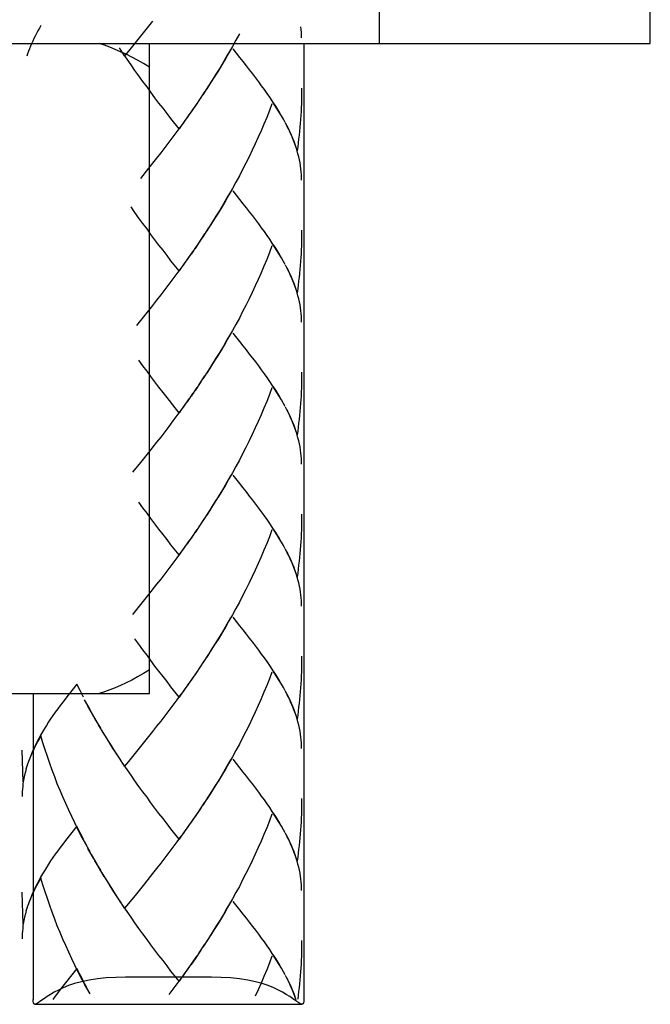
# Model space of a CAD drawing. Extents: x 60 to 153, y 97 to 215.
# Drawn here: x 139 to 143, y 131 to 139 of the extents above; entities that cross this region are included whole.
import ezdxf

# ---------------------------------------------------------------- set-up
doc = ezdxf.new("R2010")
doc.units = 0
doc.header["$MEASUREMENT"] = 0
doc.layers.add('GEOMETRIE', color=7, linetype='CONTINUOUS')

msp = doc.modelspace()

# ---------------------------------------------------------------- linework, layer by layer
at = {"layer": 'GEOMETRIE', "color": 250}
for points in [[(141.402, 138.434), (141.402, 139.3211)], [(143.3739, 138.434), (143.3739, 139.3211)], [(138.9353, 138.5646), (138.9243, 138.5456), (138.9139, 138.5257), (138.9043, 138.5064), (138.8943, 138.4878), (138.885, 138.4695), (138.8764, 138.4509), (138.8671, 138.4323), (138.8598, 138.4137), (138.8526, 138.3961), (138.845, 138.3775), (138.8385, 138.3596), (138.833, 138.341)], [(139.7494, 138.5963), (139.6904, 138.5232)], [(139.6904, 138.5232), (139.6319, 138.4506)], [(140.3808, 138.504), (140.356, 138.4581), (140.3305, 138.4123), (140.3047, 138.3672), (140.2789, 138.3224), (140.2523, 138.278), (140.2258, 138.2335), (140.1983, 138.1901), (140.1707, 138.1467), (140.1431, 138.104)], [(140.8346, 138.4747), (140.8342, 138.4953), (140.8328, 138.515), (140.8315, 138.536), (140.8297, 138.5567)], [(133.5155, 138.434), (143.3739, 138.434)], [(139.7263, 138.2625), (139.6825, 138.2886), (139.6391, 138.3124), (139.5974, 138.3351), (139.5561, 138.3555), (139.5161, 138.3744), (139.4765, 138.3916), (139.4376, 138.4078), (139.3983, 138.4216), (139.3601, 138.434)], [(139.6319, 138.4506), (139.5747, 138.3792), (139.5454, 138.3451)], [(139.7263, 133.7022), (139.7263, 138.434)], [(140.8501, 138.434), (140.8501, 131.4735)], [(139.5454, 138.3451), (139.5075, 138.4034)], [(139.9416, 137.8139), (139.883, 137.8873), (139.8544, 137.9248), (139.8251, 137.9631), (139.7952, 138.001), (139.7662, 138.0396), (139.737, 138.0788), (139.7084, 138.1181), (139.6791, 138.1577), (139.6498, 138.1977), (139.6205, 138.238), (139.5926, 138.2793), (139.564, 138.3203), (139.5354, 138.3617)], [(140.3168, 138.3892), (140.2906, 138.3444), (140.2644, 138.3003), (140.2382, 138.2556), (140.2107, 138.2111), (140.1831, 138.1677), (140.1562, 138.1253)], [(140.7023, 137.8825), (140.6875, 137.908), (140.6716, 137.9345), (140.6551, 137.9617), (140.6378, 137.9886), (140.6206, 138.0158), (140.602, 138.0433), (140.5834, 138.0712), (140.5634, 138.0992), (140.5431, 138.1271), (140.5221, 138.1553), (140.5007, 138.1846), (140.4787, 138.2132), (140.4559, 138.2425), (140.4325, 138.2724), (140.4084, 138.3024), (140.3843, 138.3327), (140.3347, 138.3947)], [(140.1283, 138.0823), (140.0866, 138.0196)], [(140.1562, 138.1253), (140.1152, 138.0616)], [(140.8346, 138.1102), (140.8342, 138.0816), (140.8342, 138.053), (140.8328, 138.0247), (140.8328, 137.9958), (140.8315, 137.9672), (140.8301, 137.9383), (140.8287, 137.9097), (140.8263, 137.8814), (140.8246, 137.8521), (140.8218, 137.8239), (140.8191, 137.7953), (140.816, 137.767), (140.8129, 137.7385), (140.8094, 137.7102), (140.806, 137.6816), (140.8018, 137.653)], [(140.0708, 137.9986), (140.0291, 137.9359)], [(140.0997, 138.0402), (140.0584, 137.9775)], [(140.6182, 137.9951), (140.5996, 137.9458), (140.5803, 137.8966), (140.56, 137.848), (140.54, 137.7994), (140.519, 137.7519), (140.4969, 137.7033)], [(140.6764, 137.9303), (140.6609, 137.9538), (140.6461, 137.9782), (140.6306, 138.0023)], [(140.0139, 137.9148), (139.9716, 137.8542)], [(140.0425, 137.9565), (140.0005, 137.8952)], [(139.9847, 137.8745), (139.9416, 137.8139)], [(140.7157, 137.8594), (140.7033, 137.8825)], [(140.8018, 137.653), (140.7936, 137.6778), (140.7856, 137.7026), (140.7757, 137.7278), (140.7653, 137.7536), (140.7546, 137.7791), (140.7426, 137.8049), (140.7302, 137.8304), (140.7171, 137.8559)], [(139.9554, 137.8335), (139.9264, 137.7939), (139.8972, 137.755), (139.8672, 137.715), (139.8379, 137.6768), (139.8083, 137.6382), (139.7786, 137.6003)], [(140.7956, 137.6768), (140.7881, 137.6992), (140.7794, 137.7212), (140.7701, 137.7436), (140.7608, 137.7667), (140.7508, 137.7894), (140.7398, 137.8125), (140.7281, 137.8359)], [(140.4969, 137.7033), (140.4746, 137.6568), (140.4518, 137.6096), (140.4287, 137.5621), (140.405, 137.5159), (140.3808, 137.4701), (140.356, 137.4236), (140.3305, 137.3778), (140.3047, 137.3333), (140.2789, 137.2882), (140.2523, 137.2437), (140.2258, 137.1993), (140.1983, 137.1559), (140.1707, 137.1125)], [(140.8346, 137.4398), (140.8342, 137.4608), (140.8328, 137.4811), (140.8315, 137.5011), (140.8297, 137.5228), (140.8273, 137.5435), (140.8235, 137.5652), (140.8191, 137.5876), (140.8142, 137.6096), (140.808, 137.6317), (140.8018, 137.6537)], [(139.7786, 137.6003), (139.7201, 137.5255)], [(139.7201, 137.5255), (139.6608, 137.4522)], [(140.3168, 137.3554), (140.2906, 137.3102), (140.2644, 137.2661), (140.2382, 137.2217), (140.2107, 137.1776), (140.1831, 137.1335)], [(140.7023, 136.8482), (140.6875, 136.8737), (140.6716, 136.9006), (140.6551, 136.9275), (140.6378, 136.9543), (140.6206, 136.9816), (140.602, 137.0088), (140.5834, 137.0367), (140.5634, 137.0646), (140.5431, 137.0925), (140.5221, 137.1211), (140.5007, 137.1504), (140.4787, 137.1786), (140.4559, 137.2083), (140.4325, 137.2382), (140.4084, 137.2679), (140.3843, 137.2992), (140.3347, 137.3605)], [(139.9416, 136.779), (139.883, 136.8531), (139.8544, 136.8906), (139.8251, 136.9289), (139.7952, 136.9664), (139.7662, 137.005), (139.737, 137.0446), (139.7084, 137.0839), (139.6791, 137.1228), (139.6498, 137.1631), (139.6205, 137.2034), (139.5926, 137.2444)], [(140.1831, 137.1335), (140.1431, 137.0694)], [(140.1562, 137.0911), (140.1152, 137.0274), (140.0866, 136.9854)], [(140.8346, 137.0763), (140.8342, 137.0474), (140.8342, 137.0188), (140.8328, 136.9898), (140.8328, 136.9612), (140.8315, 136.933), (140.8301, 136.9034), (140.8287, 136.8751), (140.8263, 136.8469), (140.8246, 136.8183), (140.8218, 136.7893), (140.8191, 136.7607), (140.816, 136.7332), (140.8129, 136.7042), (140.8094, 136.676), (140.806, 136.6481), (140.8018, 136.6188)], [(140.0997, 137.0064), (140.0584, 136.943)], [(140.1283, 137.0484), (140.0997, 137.0064)], [(140.0425, 136.922), (140.0005, 136.8606)], [(140.0708, 136.9637), (140.0291, 136.9016)], [(140.6182, 136.9609), (140.5996, 136.912), (140.5803, 136.8624), (140.56, 136.8138), (140.54, 136.7652), (140.519, 136.7173), (140.4969, 136.6691), (140.4746, 136.6226), (140.4518, 136.5754), (140.4287, 136.5278), (140.405, 136.482), (140.3808, 136.4352), (140.356, 136.3897), (140.3305, 136.3439), (140.3047, 136.2987), (140.2789, 136.254), (140.2523, 136.2095), (140.2258, 136.1651), (140.1983, 136.1217), (140.1707, 136.0779), (140.1431, 136.0352)], [(140.6764, 136.8961), (140.6609, 136.9196), (140.6461, 136.9437), (140.6306, 136.9681)], [(139.9847, 136.8407), (139.9416, 136.779)], [(140.0139, 136.881), (139.9716, 136.8203)], [(140.7157, 136.8252), (140.7033, 136.8482)], [(139.9554, 136.7993), (139.9264, 136.7597), (139.8972, 136.7204), (139.8672, 136.6815), (139.8379, 136.6422), (139.8083, 136.6036), (139.7786, 136.5661), (139.7494, 136.5278)], [(140.8018, 136.6188), (140.7936, 136.6439), (140.7856, 136.6688), (140.7757, 136.6939), (140.7653, 136.7187), (140.7546, 136.7445), (140.7426, 136.7707), (140.7302, 136.7959), (140.7171, 136.8214)], [(140.7956, 136.6422), (140.7881, 136.6646), (140.7794, 136.687), (140.7701, 136.7094), (140.7608, 136.7321), (140.7508, 136.7552), (140.7398, 136.7783), (140.7281, 136.8014)], [(140.808, 136.5971), (140.8018, 136.6195)], [(140.8346, 136.4062), (140.8342, 136.4266), (140.8328, 136.4469), (140.8315, 136.4676), (140.8297, 136.4879), (140.8273, 136.5089), (140.8235, 136.5309), (140.8191, 136.553), (140.8142, 136.5754), (140.808, 136.5971)], [(139.7494, 136.5278), (139.6904, 136.4545)], [(139.6904, 136.4545), (139.6319, 136.3818)], [(140.3168, 136.3208), (140.2906, 136.276), (140.2644, 136.2316), (140.2382, 136.1871), (140.2107, 136.143), (140.1831, 136.0996), (140.1562, 136.0566)], [(140.7023, 135.8137), (140.6875, 135.8392), (140.6716, 135.866), (140.6551, 135.8929), (140.6378, 135.9198), (140.6206, 135.9473), (140.602, 135.9746), (140.5834, 136.0025), (140.5634, 136.03), (140.5431, 136.0579), (140.5221, 136.0869), (140.5007, 136.1158), (140.4787, 136.1444), (140.4559, 136.1737), (140.4325, 136.204), (140.4084, 136.2336), (140.3843, 136.2646), (140.3347, 136.326)], [(139.913, 135.783), (139.8544, 135.8567), (139.8251, 135.8946), (139.7952, 135.9322), (139.7662, 135.9711), (139.737, 136.0104), (139.7084, 136.0497), (139.6791, 136.0886), (139.6498, 136.1289)], [(140.1562, 136.0566), (140.1152, 135.9935)], [(140.1283, 136.0142), (140.0866, 135.9508)], [(140.8346, 136.0414), (140.8342, 136.0128), (140.8342, 135.9842), (140.8328, 135.956), (140.8328, 135.9274), (140.8315, 135.8988), (140.8301, 135.8695), (140.8287, 135.8409), (140.8263, 135.8123), (140.8246, 135.7834), (140.8218, 135.7551), (140.8191, 135.7265), (140.816, 135.6986), (140.8129, 135.67), (140.8094, 135.6418), (140.806, 135.6128), (140.8018, 135.5846)], [(140.0708, 135.9294), (140.0291, 135.8671)], [(140.0997, 135.9715), (140.0584, 135.9088)], [(140.6182, 135.9267), (140.5996, 135.8778), (140.5803, 135.8281), (140.56, 135.7796), (140.54, 135.731), (140.519, 135.6828), (140.4969, 135.6352), (140.4746, 135.588), (140.4518, 135.5412), (140.4287, 135.494), (140.405, 135.4475), (140.3808, 135.4006), (140.356, 135.3551), (140.3305, 135.309), (140.3047, 135.2642), (140.2789, 135.2191), (140.2523, 135.175), (140.2258, 135.1305)], [(140.6764, 135.8612), (140.6609, 135.8853), (140.6461, 135.9098), (140.6306, 135.9339)], [(140.0139, 135.8464), (139.9716, 135.7861)], [(140.0425, 135.8884), (140.0005, 135.8264)], [(139.9554, 135.7648), (139.9264, 135.7251), (139.8972, 135.6862), (139.8672, 135.6466), (139.8379, 135.608), (139.8083, 135.5694), (139.7786, 135.5319)], [(139.9416, 135.7455), (139.913, 135.783)], [(139.9847, 135.8058), (139.9416, 135.7455)], [(140.7157, 135.7909), (140.7033, 135.8137)], [(140.8018, 135.5846), (140.7936, 135.6097), (140.7856, 135.6345), (140.7757, 135.6593), (140.7653, 135.6845), (140.7546, 135.7103), (140.7426, 135.7358), (140.7302, 135.7617), (140.7171, 135.7872)], [(140.7508, 135.721), (140.7398, 135.7437), (140.7281, 135.7675)], [(140.7956, 135.6073), (140.7881, 135.6304), (140.7794, 135.6531), (140.7701, 135.6752), (140.7608, 135.6979), (140.7508, 135.721)], [(140.8346, 135.3717), (140.8342, 135.3927), (140.8328, 135.412), (140.8315, 135.433), (140.8297, 135.454), (140.8273, 135.4743), (140.8235, 135.4967), (140.8191, 135.5191), (140.8142, 135.5412), (140.808, 135.5632), (140.8018, 135.5849)], [(139.7786, 135.5319), (139.7201, 135.4564)], [(139.7201, 135.4564), (139.6608, 135.3837)], [(139.6608, 135.3837), (139.6029, 135.3124)], [(140.3168, 135.2866), (140.2906, 135.2414), (140.2644, 135.1973), (140.2382, 135.1529)], [(140.7023, 134.7795), (140.6875, 134.805), (140.6716, 134.8315), (140.6551, 134.859), (140.6378, 134.8863), (140.6206, 134.9128), (140.602, 134.94), (140.5834, 134.9679), (140.5634, 134.9958), (140.5431, 135.0237), (140.5221, 135.052), (140.5007, 135.0816), (140.4787, 135.1105), (140.4559, 135.1395), (140.4325, 135.1694), (140.4084, 135.1994), (140.3843, 135.2304), (140.3347, 135.2917)], [(140.2382, 135.1529), (140.1983, 135.0871), (140.1707, 135.0437), (140.1431, 135.001)], [(139.9416, 134.7112), (139.883, 134.7843), (139.8544, 134.8222), (139.8251, 134.8604), (139.7952, 134.898), (139.7662, 134.9369), (139.737, 134.9758), (139.7084, 135.0151), (139.6791, 135.0547), (139.6498, 135.0947)], [(140.2107, 135.1088), (140.1831, 135.0651), (140.1562, 135.0223)], [(140.1283, 134.9796), (140.0866, 134.9166)], [(140.1562, 135.0223), (140.1152, 134.9586)], [(140.8346, 135.0075), (140.8342, 134.9786), (140.8342, 134.95), (140.8328, 134.9214), (140.8328, 134.8931), (140.8315, 134.8639), (140.8301, 134.8353), (140.8287, 134.8063), (140.8263, 134.7784), (140.8246, 134.7491), (140.8218, 134.7212), (140.8191, 134.6926), (140.816, 134.6647), (140.8129, 134.6361), (140.8094, 134.6075), (140.806, 134.579), (140.8018, 134.55)], [(140.0997, 134.9372), (140.0584, 134.8749)], [(140.0425, 134.8535), (140.0005, 134.7922)], [(140.0708, 134.8956), (140.0291, 134.8329)], [(140.6182, 134.8925), (140.5996, 134.8435), (140.5803, 134.7939), (140.56, 134.745), (140.54, 134.6968), (140.519, 134.6485), (140.4969, 134.601), (140.4746, 134.5538), (140.4518, 134.5066), (140.4287, 134.4591), (140.405, 134.4129), (140.3808, 134.3664), (140.356, 134.3206), (140.3305, 134.2748), (140.3047, 134.23), (140.2789, 134.1852), (140.2523, 134.1407), (140.2258, 134.0963), (140.1983, 134.0532), (140.1707, 134.0098)], [(140.6764, 134.8273), (140.6609, 134.8508), (140.6461, 134.8752), (140.6306, 134.8997)], [(139.9847, 134.7715), (139.9416, 134.7112)], [(140.0139, 134.8125), (139.9716, 134.7519)], [(140.7157, 134.7564), (140.7033, 134.7795)], [(139.9554, 134.7305), (139.9264, 134.6909), (139.8972, 134.6516), (139.8672, 134.6124), (139.8379, 134.5738), (139.8083, 134.5352), (139.7786, 134.4973)], [(140.8018, 134.55), (140.7936, 134.5748), (140.7856, 134.6), (140.7757, 134.6258), (140.7653, 134.6503), (140.7546, 134.6761), (140.7426, 134.7016), (140.7302, 134.7274), (140.7171, 134.7533)], [(140.7956, 134.5734), (140.7881, 134.5958), (140.7794, 134.6189), (140.7701, 134.641), (140.7608, 134.664), (140.7508, 134.6864), (140.7398, 134.7099), (140.7281, 134.733)], [(140.8346, 134.3375), (140.8342, 134.3581), (140.8328, 134.3784), (140.8315, 134.3988), (140.8297, 134.4194), (140.8273, 134.4405), (140.8235, 134.4625), (140.8191, 134.4846), (140.8142, 134.5066), (140.808, 134.529), (140.8018, 134.551)], [(139.7786, 134.4973), (139.7201, 134.4225)], [(139.7201, 134.4225), (139.6608, 134.3492)], [(139.6608, 134.3492), (139.6029, 134.2782)], [(140.3168, 134.2524), (140.2906, 134.2076), (140.2644, 134.1628), (140.2382, 134.119), (140.2107, 134.0746), (140.1831, 134.0312)], [(140.7023, 133.7452), (140.6875, 133.7711), (140.6716, 133.7973), (140.6551, 133.8241), (140.6378, 133.8507), (140.6206, 133.8786), (140.602, 133.9061), (140.5834, 133.934), (140.5634, 133.9619), (140.5431, 133.9895), (140.5221, 134.0181), (140.5007, 134.047), (140.4787, 134.0756), (140.4559, 134.1053), (140.4325, 134.1349), (140.4084, 134.1649), (140.3843, 134.1959), (140.3347, 134.2575)], [(139.9416, 133.6763), (139.883, 133.7501), (139.8544, 133.7886), (139.8251, 133.8262), (139.7952, 133.8638), (139.7662, 133.902), (139.737, 133.9413), (139.7084, 133.9809), (139.6791, 134.0198), (139.6498, 134.0601), (139.6205, 134.1004)], [(140.1562, 133.9878), (140.1152, 133.9244)], [(140.1831, 134.0312), (140.1431, 133.9664)], [(140.8346, 133.973), (140.8342, 133.9444), (140.8342, 133.9161), (140.8328, 133.8875), (140.8328, 133.8589), (140.8315, 133.8296), (140.8301, 133.8011), (140.8287, 133.7725), (140.8263, 133.7439), (140.8246, 133.7153), (140.8218, 133.6867), (140.8191, 133.6581), (140.816, 133.6305), (140.8129, 133.6019), (140.8094, 133.573), (140.806, 133.5447), (140.8018, 133.5158)], [(140.0997, 133.9034), (140.0584, 133.8407)], [(140.1283, 133.9451), (140.0866, 133.8827)], [(139.7263, 133.8741), (139.6825, 133.8482), (139.6391, 133.8234), (139.5974, 133.8004), (139.5561, 133.7804), (139.5161, 133.7614), (139.4765, 133.7439), (139.4376, 133.7287), (139.3983, 133.7149), (139.3601, 133.7022)], [(140.0708, 133.8607), (140.0291, 133.799)], [(140.6182, 133.8576), (140.5996, 133.8086), (140.5803, 133.7594), (140.56, 133.7111), (140.54, 133.6626), (140.519, 133.6143), (140.4969, 133.5664), (140.4746, 133.5196), (140.4518, 133.4724), (140.4287, 133.4252), (140.405, 133.3787), (140.3808, 133.3329), (140.356, 133.2867), (140.3305, 133.2409), (140.3047, 133.1957), (140.2789, 133.151), (140.2523, 133.1069), (140.2258, 133.0621)], [(140.6764, 133.7928), (140.6609, 133.8169), (140.6461, 133.841), (140.6306, 133.8651)], [(139.1975, 133.7694), (139.1351, 133.6912)], [(139.245, 133.6763), (139.2212, 133.7228), (139.1975, 133.7694)], [(140.0139, 133.778), (139.9716, 133.7173)], [(140.0425, 133.8197), (140.0005, 133.7583)], [(138.6418, 133.7022), (139.7263, 133.7022)], [(138.8784, 133.7022), (138.8784, 131.4735)], [(139.1351, 133.6912), (139.0958, 133.6402)], [(139.9554, 133.6967), (139.9264, 133.6564), (139.8972, 133.6174), (139.8672, 133.5785), (139.8379, 133.5392), (139.8083, 133.501), (139.7786, 133.4634), (139.7494, 133.4252)], [(139.9847, 133.737), (139.9416, 133.6763)], [(140.7157, 133.7222), (140.7033, 133.7452)], [(140.8018, 133.5158), (140.7936, 133.5413), (140.7856, 133.5661), (140.7757, 133.5912), (140.7653, 133.616), (140.7546, 133.6415), (140.7426, 133.667), (140.7302, 133.6932), (140.7171, 133.7184)], [(140.7956, 133.5392), (140.7881, 133.5616), (140.7794, 133.584), (140.7701, 133.6067), (140.7608, 133.6288), (140.7508, 133.6526), (140.7398, 133.675), (140.7281, 133.6984)], [(139.0958, 133.6402), (139.0765, 133.615), (139.0586, 133.5912), (139.0407, 133.5664), (139.0235, 133.5423), (139.0066, 133.5182), (138.9907, 133.4948), (138.9756, 133.47), (138.9608, 133.4466), (138.9466, 133.4221), (138.9332, 133.3987), (138.9201, 133.3749), (138.9077, 133.3518), (138.8967, 133.3287), (138.8857, 133.3053), (138.8753, 133.2826), (138.8643, 133.2564), (138.8547, 133.2316), (138.845, 133.2068), (138.8368, 133.1816), (138.8271, 133.1513)], [(139.2943, 133.5847), (139.2536, 133.6553)], [(139.3198, 133.5392), (139.2784, 133.6095)], [(139.3459, 133.4934), (139.3032, 133.5644)], [(139.3714, 133.4493), (139.3294, 133.5196)], [(139.3976, 133.4052), (139.3556, 133.4751)], [(140.8346, 133.3029), (140.8342, 133.3239), (140.8328, 133.3439), (140.8315, 133.3646), (140.8297, 133.3852), (140.8273, 133.4056), (140.8235, 133.4279), (140.8191, 133.45), (140.8142, 133.4724), (140.808, 133.4948), (140.8018, 133.5168)], [(139.4248, 133.3608), (139.3814, 133.4307)], [(139.7494, 133.4252), (139.6904, 133.3518)], [(138.9353, 133.3928), (138.9243, 133.3742), (138.9139, 133.3546), (138.9043, 133.3353), (138.8943, 133.3163), (138.885, 133.2974), (138.8764, 133.2795), (138.8671, 133.2605), (138.8598, 133.2423), (138.8526, 133.2243), (138.845, 133.2061), (138.8385, 133.1882), (138.833, 133.1696)], [(139.2698, 132.596), (139.2291, 132.6669), (139.2054, 132.7127), (139.1826, 132.7596), (139.1602, 132.8058), (139.1379, 132.8533), (139.1165, 132.9012), (139.0955, 132.9491), (139.0748, 132.9966), (139.0552, 133.0455), (139.0359, 133.0945), (139.0176, 133.1437), (139, 133.1933), (138.9828, 133.2436), (138.9663, 133.2932), (138.9508, 133.3429), (138.9353, 133.3928)], [(139.4524, 133.318), (139.4079, 133.3866)], [(139.4899, 133.2578), (139.4624, 133.2998), (139.4348, 133.3439)], [(139.6904, 133.3518), (139.6319, 133.2788)], [(138.8075, 133.0579), (138.7989, 133.2898)], [(139.5178, 133.2157), (139.4796, 133.2753), (139.4524, 133.318)], [(139.6319, 133.2788), (139.5747, 133.2081), (139.5454, 133.1737)], [(139.5454, 133.1737), (139.5075, 133.2323)], [(139.9416, 132.6425), (139.883, 132.7162), (139.8544, 132.7541), (139.8251, 132.7913), (139.7952, 132.8292), (139.7662, 132.8681), (139.737, 132.9067), (139.7084, 132.9463), (139.6791, 132.9856), (139.6498, 133.0259), (139.6205, 133.0669), (139.5926, 133.1072), (139.564, 133.1489), (139.5354, 133.1902)], [(140.3168, 133.2181), (140.2906, 133.173), (140.2644, 133.1289), (140.2382, 133.0845)], [(140.7023, 132.7103), (140.6875, 132.7362), (140.6716, 132.763), (140.6551, 132.7903), (140.6378, 132.8164), (140.6206, 132.8443), (140.602, 132.8719), (140.5834, 132.8995), (140.5634, 132.9274), (140.5431, 132.9556), (140.5221, 132.9835), (140.5007, 133.0121), (140.4787, 133.0414), (140.4559, 133.071), (140.4325, 133.101), (140.4084, 133.1306), (140.3843, 133.1616), (140.3347, 133.223)], [(138.8223, 133.1341), (138.8181, 133.1158), (138.8137, 133.0972), (138.8099, 133.0796), (138.8068, 133.061), (138.8051, 133.0431), (138.803, 133.0245), (138.8009, 133.0063), (138.8002, 132.988), (138.7989, 132.9701), (138.7989, 132.9522)], [(138.8292, 133.1568), (138.8223, 133.132), (138.8168, 133.1072), (138.8113, 133.0827), (138.8075, 133.0579)], [(140.2382, 133.0845), (140.1983, 133.019), (140.1707, 132.9749), (140.1431, 132.9325)], [(140.2107, 133.04), (140.1831, 132.9966), (140.1562, 132.9536)], [(140.1283, 132.9108), (140.0866, 132.8478)], [(140.1562, 132.9536), (140.1152, 132.8902)], [(140.8346, 132.9387), (140.8342, 132.9101), (140.8342, 132.8819)], [(140.0708, 132.8268), (140.0291, 132.7648)], [(140.0997, 132.8685), (140.0584, 132.8058)], [(140.6764, 132.7593), (140.6609, 132.7823), (140.6461, 132.8068), (140.6306, 132.8309)], [(140.8342, 132.8819), (140.8328, 132.8533), (140.8328, 132.8244), (140.8315, 132.7951), (140.8301, 132.7665), (140.8287, 132.7382), (140.8263, 132.7096), (140.8246, 132.6804), (140.8218, 132.6525), (140.8191, 132.6239), (140.816, 132.5949), (140.8129, 132.567), (140.8094, 132.5388), (140.806, 132.5098), (140.8018, 132.4812)], [(140.0425, 132.7851), (140.0005, 132.7238)], [(140.6182, 132.823), (140.5996, 132.7748), (140.5803, 132.7251), (140.56, 132.6766), (140.54, 132.6283), (140.519, 132.5801), (140.4969, 132.5322), (140.4746, 132.485), (140.4518, 132.4382), (140.4287, 132.3913), (140.405, 132.3445), (140.3808, 132.298), (140.356, 132.2525), (140.3305, 132.2067), (140.3047, 132.1615), (140.2789, 132.1164), (140.2523, 132.072), (140.2258, 132.0282), (140.1983, 131.9848), (140.1707, 131.9407)], [(139.1975, 132.7355), (139.1158, 132.6308)], [(139.245, 132.6425), (139.2212, 132.6886), (139.1975, 132.7355)], [(139.9847, 132.7028), (139.9416, 132.6425)], [(140.0139, 132.7438), (139.9716, 132.6828)], [(140.7157, 132.6883), (140.7033, 132.7107)], [(140.8018, 132.4812), (140.7936, 132.5067), (140.7856, 132.5312), (140.7757, 132.557), (140.7653, 132.5815), (140.7546, 132.6073), (140.7426, 132.6332), (140.7302, 132.659), (140.7171, 132.6842)], [(139.1158, 132.6308), (139.0958, 132.6056), (139.0765, 132.5808), (139.0586, 132.557), (139.0407, 132.5322), (139.0235, 132.5081), (139.0066, 132.4833), (138.9907, 132.4602), (138.9756, 132.4358), (138.9608, 132.4123), (138.9466, 132.3882), (138.9332, 132.3644), (138.9201, 132.341), (138.9077, 132.3172), (138.8967, 132.2949), (138.8857, 132.2707), (138.8753, 132.2483), (138.8643, 132.2222), (138.8547, 132.197), (138.845, 132.1722), (138.8368, 132.1471), (138.8271, 132.1174)], [(139.2943, 132.5501), (139.2536, 132.6211)], [(139.9554, 132.6624), (139.9264, 132.6225), (139.8972, 132.5836), (139.8672, 132.5439), (139.8379, 132.5057), (139.8083, 132.4664), (139.7786, 132.4285), (139.7494, 132.3913)], [(140.8346, 132.2687), (140.8342, 132.2893), (140.8328, 132.3097), (140.8315, 132.3303), (140.8297, 132.351), (140.8273, 132.3717), (140.8235, 132.3937), (140.8191, 132.4161), (140.8142, 132.4382), (140.808, 132.4602), (140.8018, 132.4826), (140.7956, 132.5043), (140.7881, 132.5277), (140.7794, 132.5498), (140.7701, 132.5725), (140.7608, 132.5949), (140.7508, 132.6183), (140.7398, 132.6407), (140.7281, 132.6645)], [(139.3198, 132.5043), (139.2784, 132.5749)], [(139.3459, 132.4595), (139.3032, 132.5305)], [(139.3714, 132.4151), (139.3294, 132.485)], [(139.3976, 132.371), (139.3556, 132.4409)], [(139.4248, 132.3265), (139.3814, 132.3968)], [(138.9353, 132.3586), (138.9243, 132.3396), (138.9139, 132.32), (138.9043, 132.3011), (138.8943, 132.2825), (138.885, 132.2632), (138.8764, 132.2452), (138.8671, 132.2266), (138.8598, 132.2084), (138.8526, 132.1901), (138.845, 132.1719), (138.8385, 132.1539), (138.833, 132.135)], [(139.2698, 131.5617), (139.2291, 131.6327), (139.2054, 131.6782), (139.1826, 131.7254), (139.1602, 131.7715), (139.1379, 131.8187), (139.1165, 131.8666), (139.0955, 131.9145), (139.0748, 131.9624), (139.0552, 132.0106), (139.0359, 132.0602), (139.0176, 132.1092), (139, 132.1588), (138.9828, 132.2091), (138.9663, 132.2587), (138.9508, 132.3086), (138.9353, 132.3586)], [(139.4524, 132.2838), (139.4079, 132.3524)], [(139.7494, 132.3913), (139.6904, 132.3172)], [(138.8075, 132.0237), (138.7989, 132.2556)], [(139.4899, 132.2229), (139.4624, 132.2656), (139.4348, 132.3097)], [(139.5178, 132.1812), (139.4796, 132.2408), (139.4524, 132.2838)], [(139.6904, 132.3172), (139.6319, 132.2449)], [(139.5454, 132.1388), (139.5075, 132.1984)], [(139.6319, 132.2449), (139.5747, 132.1739), (139.5454, 132.1388)], [(140.3168, 132.1836), (140.2906, 132.1388), (140.2644, 132.0943), (140.2382, 132.0503), (140.2107, 132.0062), (140.1831, 131.9624)], [(140.7023, 131.6758), (140.6875, 131.7026), (140.6716, 131.7292), (140.6551, 131.756), (140.6378, 131.7819), (140.6206, 131.8094), (140.602, 131.8373), (140.5834, 131.8649), (140.5634, 131.8932), (140.5431, 131.9207), (140.5221, 131.9493), (140.5007, 131.9783), (140.4787, 132.0068), (140.4559, 132.0368), (140.4325, 132.0664), (140.4084, 132.0964), (140.3843, 132.1274), (140.3347, 132.1887)], [(138.8292, 132.1223), (138.8223, 132.0975), (138.8168, 132.073), (138.8113, 132.0492), (138.8075, 132.0237)], [(139.9416, 131.6082), (139.883, 131.6813), (139.8544, 131.7192), (139.8251, 131.7574), (139.7952, 131.7953), (139.7662, 131.8339), (139.737, 131.8721), (139.7084, 131.9121), (139.6791, 131.9514), (139.6498, 131.9917), (139.6205, 132.0323), (139.5926, 132.073), (139.564, 132.115), (139.5354, 132.1557)], [(138.8223, 132.0995), (138.8181, 132.0813), (138.8137, 132.0627), (138.8099, 132.0451), (138.8068, 132.0268), (138.8051, 132.0089), (138.803, 131.9903), (138.8009, 131.9724), (138.8002, 131.9538), (138.7989, 131.9359), (138.7989, 131.9173)], [(140.1562, 131.9197), (140.1152, 131.8559)], [(140.1831, 131.9624), (140.1431, 131.898)], [(140.8346, 131.9045), (140.8342, 131.8763), (140.8342, 131.847), (140.8328, 131.8187), (140.8328, 131.7898), (140.8315, 131.7609), (140.8301, 131.7323), (140.8287, 131.7037), (140.8263, 131.6751), (140.8246, 131.6468), (140.8218, 131.6182), (140.8191, 131.5896), (140.816, 131.5607), (140.8129, 131.5328), (140.8094, 131.5045), (140.806, 131.4763)], [(140.0997, 131.8342), (140.0584, 131.7715), (140.0291, 131.7299)], [(140.1283, 131.8766), (140.0866, 131.8136)], [(140.0425, 131.7505), (140.0005, 131.6896)], [(140.0708, 131.7926), (140.0425, 131.7505)], [(140.6182, 131.7888), (140.5996, 131.7402), (140.5803, 131.6906), (140.56, 131.6424), (140.54, 131.5938), (140.519, 131.5455), (140.4969, 131.498)], [(140.6764, 131.7243), (140.6609, 131.7478), (140.6461, 131.7726), (140.6306, 131.7967)], [(139.1975, 131.7006), (139.1158, 131.5958)], [(139.245, 131.6082), (139.2212, 131.6544), (139.1975, 131.7006)], [(140.0139, 131.7092), (139.9716, 131.6489)], [(139.5995, 131.6368), (139.552, 131.6362), (139.4803, 131.6348), (139.4114, 131.6313), (139.347, 131.6241), (139.286, 131.6151), (139.2309, 131.6038), (139.1813, 131.5903), (139.1372, 131.5752), (139.0979, 131.5597), (139.0627, 131.5435), (139.0324, 131.5269), (139.0049, 131.5108), (138.9818, 131.4956), (138.9615, 131.4818)], [(140.129, 131.6368), (139.5995, 131.6368)], [(139.9554, 131.6279), (139.9264, 131.5883), (139.8972, 131.5486), (139.8672, 131.5097)], [(139.9847, 131.6689), (139.9416, 131.6082)], [(140.8139, 131.4491), (140.7853, 131.4698), (140.7677, 131.4818), (140.7474, 131.4956), (140.7229, 131.5108), (140.6957, 131.5269), (140.6654, 131.5435), (140.631, 131.5597), (140.591, 131.5752), (140.5466, 131.5903), (140.498, 131.6038), (140.4429, 131.6151), (140.3819, 131.6241), (140.3175, 131.6313), (140.2486, 131.6348), (140.1769, 131.6362), (140.129, 131.6368)], [(140.7157, 131.653), (140.7033, 131.6765)], [(140.7936, 131.4725), (140.7856, 131.4973), (140.7757, 131.5228), (140.7653, 131.5473), (140.7546, 131.5735), (140.7426, 131.5989), (140.7302, 131.6244), (140.7171, 131.6499)], [(140.7881, 131.4932), (140.7794, 131.5152), (140.7701, 131.5383), (140.7608, 131.5607), (140.7508, 131.5841), (140.7398, 131.6065), (140.7281, 131.6306)], [(139.1158, 131.5958), (139.0958, 131.5714), (139.0765, 131.5469), (139.0586, 131.5228), (139.0407, 131.498), (139.0235, 131.4735)], [(139.2943, 131.5159), (139.2536, 131.5865)], [(138.8919, 131.4394), (138.8891, 131.4394), (138.8843, 131.4425), (138.8808, 131.4491), (138.8788, 131.4601), (138.8784, 131.4735)], [(138.9615, 131.4818), (138.9277, 131.4587), (138.9153, 131.4491), (138.9043, 131.4432), (138.8953, 131.4398), (138.8919, 131.4394)], [(140.8501, 131.4735), (140.8494, 131.4601), (140.8477, 131.4491), (140.8439, 131.4425), (140.8397, 131.4394), (140.837, 131.4394)], [(138.8919, 131.4394), (140.837, 131.4394)], [(140.837, 131.4394), (140.8328, 131.4398), (140.8239, 131.4432), (140.8139, 131.4491)]]:
    msp.add_lwpolyline(points, dxfattribs=at)

doc.saveas('drawing.dxf')
